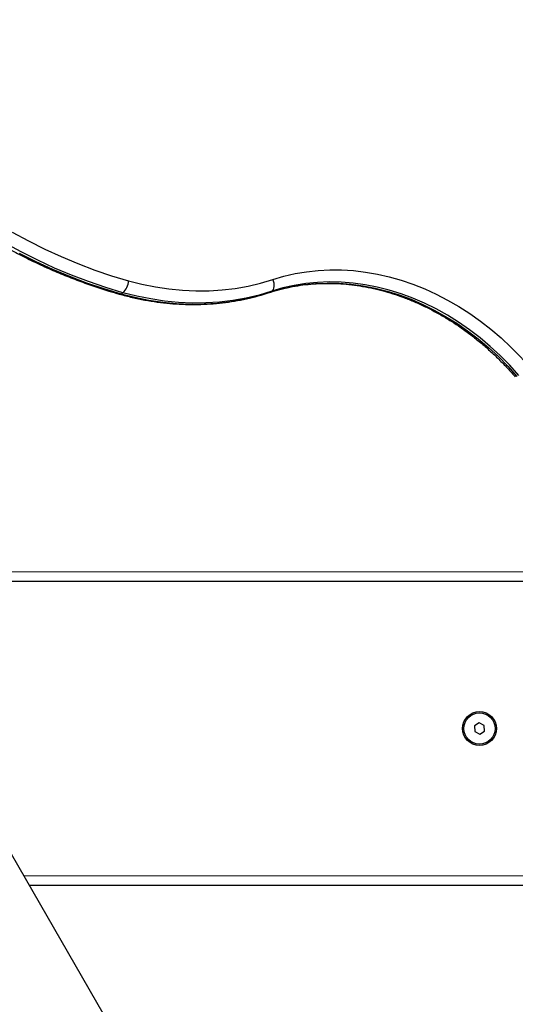
# Model space of a CAD drawing. Units: millimetres. Extents: x -4855.5 to -4835.6, y -641.1 to -624.9.
# Drawn here: x -4852.6 to -4852.4, y -635.5 to -635 of the extents above; entities that cross this region are included whole.
import ezdxf

# ---------------------------------------------------------------- set-up
doc = ezdxf.new("R2010")
doc.units = ezdxf.units.MM
doc.header["$LTSCALE"] = 50
doc.header["$PDSIZE"] = -1
doc.layers.add('DIASTASEIS', color=253, linetype='Continuous', lineweight=5)
doc.styles.get("Standard").update_dxf_attribs({"font": 'ARIALN.TTF'})
doc.dimstyles.new('STANDARD_ACAD', dxfattribs={"dimtxt": 0.18, "dimasz": 0.15, "dimexe": 0.18, "dimexo": 0.0625, "dimgap": 0.09, "dimtad": 0, "dimtih": 1, "dimtoh": 1, "dimzin": 0, "dimdsep": 46, "dimtxsty": 'Standard', "dimblk": 'OBLIQUE', "dimcen": 0.09, "dimadec": 0, "dimazin": 0, "dimtfac": 1, "dimtofl": 0, "dimtmove": 0, "dimatfit": 3, "dimfxl": 1, "dimtolj": 1, "dimtzin": 0, "dimarcsym": 0})

# ---------------------------------------------------------------- blocks, each defined once
blk = doc.blocks.new('_Oblique')
at = {"color": 0, "linetype": 'ByBlock', "lineweight": -2}
blk.add_line((-0.5, -0.5), (0.5, 0.5), dxfattribs=at)
blk = doc.blocks.new('*D7')
at = {"layer": 'Defpoints', "color": 0}
for p in [(-4853.896834731144, -635.0651254282136), (-4847.781729494045, -636.184841765334), (-4847.781729494045, -640.2118242417057)]:
    blk.add_point(p, dxfattribs=at)
at = {"layer": 'DIASTASEIS', "color": 0, "lineweight": -2}
for p, q in [((-4853.896834731144, -635.1276254282136), (-4853.896834731144, -640.3918242417056)), ((-4847.781729494045, -636.247341765334), (-4847.781729494045, -640.3918242417056)), ((-4853.896834731144, -640.2118242417057), (-4851.121990161708, -640.2118242417057)), ((-4847.781729494045, -640.2118242417057), (-4850.556574063481, -640.2118242417057))]:
    blk.add_line(p, q, dxfattribs=at)
at = {"layer": 'DIASTASEIS', "color": 0, "linetype": 'ByBlock', "lineweight": -2, "xscale": 0.15, "yscale": 0.15, "zscale": 0.15, "rotation": 180}
blk.add_blockref('_Oblique', (-4853.896834731144, -640.2118242417057), dxfattribs=at)
at = {"layer": 'DIASTASEIS', "color": 0, "linetype": 'ByBlock', "lineweight": -2, "xscale": 0.15, "yscale": 0.15, "zscale": 0.15}
blk.add_blockref('_Oblique', (-4847.781729494045, -640.2118242417057), dxfattribs=at)
at = {"layer": 'DIASTASEIS', "color": 0, "insert": (-4850.839282112594, -640.2118242417057), "char_height": 0.18, "attachment_point": 5}
blk.add_mtext('\\A1;\\A1;6.15', dxfattribs=at)
blk = doc.blocks.new('*D8')
at = {"layer": 'Defpoints', "color": 0}
for p in [(-4852.549585068454, -633.5067480785042), (-4853.108445449318, -637.9403987429253), (-4845.256524568513, -637.9403987429253)]:
    blk.add_point(p, dxfattribs=at)
at = {"layer": 'DIASTASEIS', "color": 0, "lineweight": -2}
for p, q in [((-4852.487085068454, -633.5067480785042), (-4845.076524568512, -633.5067480785042)), ((-4845.256524568513, -633.5067480785042), (-4845.256524568513, -635.5420386221745)), ((-4845.256524568513, -637.9403987429253), (-4845.256524568513, -635.905108199255)), ((-4853.045945449318, -637.9403987429253), (-4845.076524568512, -637.9403987429253))]:
    blk.add_line(p, q, dxfattribs=at)
at = {"layer": 'DIASTASEIS', "color": 0, "linetype": 'ByBlock', "lineweight": -2, "xscale": 0.15, "yscale": 0.15, "zscale": 0.15}
for p, rotation in [((-4845.256524568513, -633.5067480785042), 90), ((-4845.256524568513, -637.9403987429253), 270)]:
    blk.add_blockref('_Oblique', p, dxfattribs=dict(at, rotation=rotation))
at = {"layer": 'DIASTASEIS', "color": 0, "insert": (-4845.256524568513, -635.7235734107147), "char_height": 0.18, "attachment_point": 5}
blk.add_mtext('\\A1;\\A1;4.45', dxfattribs=at)
blk = doc.blocks.new('*D9')
at = {"layer": 'Defpoints', "color": 0}
for p in [(-4855.396834731144, -635.0651254282136), (-4846.28182015271, -636.1839909462827), (-4846.28182015271, -640.8725280539056)]:
    blk.add_point(p, dxfattribs=at)
at = {"layer": 'DIASTASEIS', "color": 0, "lineweight": -2}
for p, q in [((-4855.396834731144, -635.1276254282136), (-4855.396834731144, -641.0525280539056)), ((-4846.28182015271, -636.2464909462827), (-4846.28182015271, -641.0525280539056)), ((-4855.396834731144, -640.8725280539056), (-4851.121605750249, -640.8725280539056)), ((-4846.28182015271, -640.8725280539056), (-4850.557049133605, -640.8725280539056))]:
    blk.add_line(p, q, dxfattribs=at)
at = {"layer": 'DIASTASEIS', "color": 0, "linetype": 'ByBlock', "lineweight": -2, "xscale": 0.15, "yscale": 0.15, "zscale": 0.15, "rotation": 180}
blk.add_blockref('_Oblique', (-4855.396834731144, -640.8725280539056), dxfattribs=at)
at = {"layer": 'DIASTASEIS', "color": 0, "linetype": 'ByBlock', "lineweight": -2, "xscale": 0.15, "yscale": 0.15, "zscale": 0.15}
blk.add_blockref('_Oblique', (-4846.28182015271, -640.8725280539056), dxfattribs=at)
at = {"layer": 'DIASTASEIS', "color": 0, "insert": (-4850.839327441927, -640.8725280539056), "char_height": 0.18, "attachment_point": 5}
blk.add_mtext('\\A1;\\A1;9.15', dxfattribs=at)
blk = doc.blocks.new('*D10')
at = {"layer": 'Defpoints', "color": 0}
for p in [(-4852.493390236805, -632.0475131257075), (-4854.016873855718, -639.4113692684612), (-4844.38765566246, -639.4113692684612)]:
    blk.add_point(p, dxfattribs=at)
at = {"layer": 'DIASTASEIS', "color": 0, "lineweight": -2}
for p, q in [((-4852.430890236805, -632.0475131257075), (-4844.20765566246, -632.0475131257075)), ((-4844.38765566246, -632.0475131257075), (-4844.38765566246, -635.5475380592943)), ((-4844.38765566246, -639.4113692684612), (-4844.38765566246, -635.9113443348742)), ((-4853.954373855718, -639.4113692684612), (-4844.20765566246, -639.4113692684612))]:
    blk.add_line(p, q, dxfattribs=at)
at = {"layer": 'DIASTASEIS', "color": 0, "linetype": 'ByBlock', "lineweight": -2, "xscale": 0.15, "yscale": 0.15, "zscale": 0.15}
for p, rotation in [((-4844.38765566246, -632.0475131257075), 90), ((-4844.38765566246, -639.4113692684612), 270)]:
    blk.add_blockref('_Oblique', p, dxfattribs=dict(at, rotation=rotation))
at = {"layer": 'DIASTASEIS', "color": 0, "insert": (-4844.38765566246, -635.7294411970843), "char_height": 0.18, "attachment_point": 5}
blk.add_mtext('\\A1;\\A1;7.40', dxfattribs=at)
blk = doc.blocks.new('1')
at = {"color": 7, "linetype": 'Continuous', "lineweight": 25}
for p, q in [((-4851.522093489253, -663.5570659964563), (-4851.780829439011, -663.108922185731)), ((-4851.555589255971, -663.1164681932282), (-4851.554620854135, -663.1159174320969)), ((-4851.479899418515, -663.1158493555498), (-4851.479620870396, -663.1157256171641)), ((-4851.479620870396, -663.1157256171641), (-4851.47865246856, -663.1151748560328)), ((-4851.672979603486, -663.2581679878899), (-4851.226902017152, -663.2580250407763)), ((-4851.216095965935, -663.2630215781963), (-4851.672978001218, -663.2631679876332)), ((-4851.372863917109, -663.3351894501093), (-4851.375280110063, -663.336769116196)), ((-4851.370287789672, -663.336492101544), (-4851.372863917109, -663.3351894501093)), ((-4851.375280110063, -663.336769116196), (-4851.375120175579, -663.3396514337174)), ((-4851.375120175579, -663.3396514337174), (-4851.372544048141, -663.3409540851521)), ((-4851.372544048141, -663.3409540851521), (-4851.370127855188, -663.3393744190653)), ((-4851.370127855188, -663.3393744190653), (-4851.370287789672, -663.336492101544)), ((-4851.605185581476, -663.4131462710184), (-4850.772429979435, -663.41287941159)), ((-4850.772428377169, -663.4178794113332), (-4851.602299363973, -663.4181453463766))]:
    blk.add_line(p, q, dxfattribs=at)
at = {"color": 7, "linetype": 'Continuous', "lineweight": 25, "flags": 128}
for points in [[(-4851.607575374775, -663.0956996565111), (-4851.599090329719, -663.099965791381), (-4851.59051888014, -663.1039163545407), (-4851.581871968984, -663.1075463024083), (-4851.57316063554, -663.1108510007234), (-4851.564396001342, -663.1138262304629), (-4851.555589255971, -663.1164681932282)], [(-4851.554620854135, -663.1159174320969), (-4851.563427599507, -663.1132754693316), (-4851.572192233705, -663.110300239592), (-4851.580903567149, -663.106995541277), (-4851.589550478305, -663.1033655934094), (-4851.598121927884, -663.0994150302497), (-4851.606606972939, -663.0951488953798), (-4851.614994780832, -663.0905726352637)], [(-4851.611083025926, -663.0849935277005), (-4851.602843104441, -663.0894891032465), (-4851.594507660195, -663.0936800214001), (-4851.586087334833, -663.097560931725), (-4851.577592878365, -663.1011268795629), (-4851.569035135446, -663.1043733123606), (-4851.560425031525, -663.1072960854813), (-4851.551773558898, -663.1098914674961)], [(-4851.478069222467, -663.1091710220684), (-4851.472473804848, -663.1075211875611), (-4851.466762545871, -663.1062037743244), (-4851.460950240274, -663.1052221950532), (-4851.455051944551, -663.1045789924807), (-4851.449082937952, -663.104275832792), (-4851.443058682898, -663.1043135013075), (-4851.436994784929, -663.1046919004489), (-4851.430906952277, -663.1054100499914), (-4851.424810955177, -663.1064660896037), (-4851.418722585014, -663.1078572836664), (-4851.412657613414, -663.1095800283589), (-4851.406631751392, -663.1116298609949), (-4851.40066060865, -663.1140014715826), (-4851.394759653143, -663.1166887165799), (-4851.388944171009, -663.1196846348093), (-4851.383229226973, -663.1229814654904), (-4851.377629625319, -663.1265706683434), (-4851.372159871543, -663.130442945713), (-4851.366834134777, -663.1345882666526), (-4851.361666211082, -663.13899589291), (-4851.356669487713, -663.1436544067435), (-4851.35185690844, -663.1485517404996), (-4851.347240939754, -663.1536752076056)], [(-4851.551773558898, -663.1098914674961), (-4851.544916186667, -663.1116332741319), (-4851.538042450728, -663.1130182392637), (-4851.531168373425, -663.1140431346053), (-4851.5243099779, -663.1147055711753), (-4851.517483250737, -663.1150040048663), (-4851.510704104707, -663.114937740044), (-4851.503988341669, -663.1145069311682), (-4851.497351615741, -663.1137125824338), (-4851.490809396808, -663.1125565454288), (-4851.484376934464, -663.1110415148194), (-4851.478069222467, -663.1091710220684)], [(-4851.47865246856, -663.1151748560328), (-4851.47821546601, -663.1148173304323), (-4851.47786588125, -663.1142957339714), (-4851.477617148628, -663.1136301113095), (-4851.4774788268, -663.1128460419523), (-4851.477456231393, -663.1119736572454), (-4851.477550230739, -663.1110464824438), (-4851.477757212495, -663.1101001483554), (-4851.478069222467, -663.1091710220684)], [(-4851.479620870396, -663.1157256171641), (-4851.473982023796, -663.1140713728277), (-4851.468221894102, -663.1127673619261), (-4851.462356789638, -663.1118172764301), (-4851.456403315934, -663.1112238062619), (-4851.450378328718, -663.1109886316796), (-4851.444298886189, -663.1111124185193), (-4851.438182200721, -663.1115948163102), (-4851.432045590132, -663.1124344592678), (-4851.425906428654, -663.113628970159), (-4851.419782097742, -663.1151749670341), (-4851.41368993686, -663.1170680728015), (-4851.407647194391, -663.11930292762), (-4851.401670978804, -663.121873204074), (-4851.395778210212, -663.1247716250882), (-4851.389985572472, -663.1279899845302), (-4851.384309465945, -663.1315191704449), (-4851.378765961063, -663.1353491908516), (-4851.373370752834, -663.1394692020345), (-4851.368139116396, -663.1438675392438), (-4851.363085863783, -663.148531749721), (-4851.358225301974, -663.1534486279561), (-4851.353571192401, -663.1586042530754)], [(-4851.352602790565, -663.1580534919441), (-4851.357256900139, -663.1528978668248), (-4851.362117461947, -663.1479809885897), (-4851.367170714561, -663.1433167781125), (-4851.372402350999, -663.1389184409032), (-4851.377797559228, -663.1347984297203), (-4851.38334106411, -663.1309684093136), (-4851.389017170637, -663.1274392233989), (-4851.394809808377, -663.1242208639568), (-4851.400702576969, -663.1213224429426), (-4851.406678792556, -663.1187521664887), (-4851.412721535025, -663.1165173116702), (-4851.418813695907, -663.1146242059028), (-4851.424938026819, -663.1130782090277), (-4851.431077188297, -663.1118836981365), (-4851.437213798885, -663.1110440551789), (-4851.443330484353, -663.1105616573878), (-4851.449409926883, -663.1104378705483), (-4851.455434914099, -663.1106730451306), (-4851.461388387803, -663.1112665152988), (-4851.467253492267, -663.1122166007947), (-4851.47301362196, -663.1135206116963), (-4851.47865246856, -663.1151748560328)], [(-4851.555589255971, -663.1164681932282), (-4851.548521239041, -663.1182635046646), (-4851.541436355744, -663.1196910131429), (-4851.534351120597, -663.1207473912103), (-4851.527282048938, -663.1214301765009), (-4851.520245618432, -663.1217377774753), (-4851.513258230655, -663.1216694771307), (-4851.506336172869, -663.1212254346718), (-4851.499495580053, -663.1204066851401), (-4851.492752397297, -663.1192151370008), (-4851.486122342633, -663.1176535676948), (-4851.479620870396, -663.1157256171641)], [(-4851.47865246856, -663.1151748560328), (-4851.485153940798, -663.1171028065635), (-4851.491783995462, -663.1186643758695), (-4851.498527178218, -663.1198559240088), (-4851.505367771034, -663.1206746735405), (-4851.51228982882, -663.1211187159994), (-4851.519277216597, -663.121187016344), (-4851.526313647103, -663.1208794153696), (-4851.533382718761, -663.1201966300789), (-4851.540467953909, -663.1191402520116), (-4851.547552837206, -663.1177127435332), (-4851.554620854135, -663.1159174320969)]]:
    blk.add_lwpolyline(points, dxfattribs=at)
at = {"color": 7, "linetype": 'Continuous', "lineweight": 25}
for radius in [0.008649999999999441, 0.007999999999999789]:
    blk.add_circle((-4851.372703982625, -663.3380717676307), radius, dxfattribs=at)
for centre, radius, start, end in [((-4851.560188573325, -663.1096009976959), 0.008420026158336267, 311.395065099228, 358.023046947796), ((-4851.556235107333, -663.1155224310188), 0.001145246758728926, 256.0044410277449, 304.3287701542922)]:
    blk.add_arc(centre, radius, start, end, dxfattribs=at)
for points, knots in [([(-4851.774903038855, -662.7561011651811), (-4851.775195877141, -662.7576102547443), (-4851.776041061902, -662.7619657627499), (-4851.777229192267, -662.7692471312176), (-4851.778377290724, -662.7779677444208), (-4851.779246025337, -662.7867732994665), (-4851.779839134648, -662.7956521253741), (-4851.780154709236, -662.8045947940396), (-4851.780192748539, -662.8135911634097), (-4851.779953138362, -662.8226312089482), (-4851.779436191896, -662.831704815626), (-4851.778642503279, -662.8408018483274), (-4851.777572984965, -662.8499121474952), (-4851.776228855433, -662.8590255446655), (-4851.774611639826, -662.8681318725302), (-4851.77272316677, -662.8772209763318), (-4851.770565565877, -662.8862827247723), (-4851.768141264723, -662.8953070209269), (-4851.765452985654, -662.9042838130375), (-4851.762503742309, -662.9132031052179), (-4851.759296835923, -662.922054968065), (-4851.755835851363, -662.9308295491751), (-4851.752124652942, -662.9395170835618), (-4851.748167379985, -662.9481079039737), (-4851.743968442161, -662.9565924511046), (-4851.739532514584, -662.9649612836922), (-4851.734864532687, -662.9732050884995), (-4851.72996968715, -662.9813146896897), (-4851.724853418142, -662.9892810589903), (-4851.719521409546, -662.9970953252813), (-4851.713979582645, -663.0047487844456), (-4851.708234090184, -663.0122329082257), (-4851.702291309995, -663.0195393533442), (-4851.696157838388, -663.0266599704992), (-4851.689840483367, -663.0335868131968), (-4851.683346257641, -663.040312146417), (-4851.676682371459, -663.0468284551084), (-4851.669856225267, -663.0531284525141), (-4851.662875402187, -663.0592050883218), (-4851.655747660313, -663.0650515566471), (-4851.648480924836, -663.0706613038202), (-4851.641083279992, -663.076028036082), (-4851.633562960796, -663.0811457267948), (-4851.625928344686, -663.0860086246289), (-4851.618187942579, -663.0906112572673), (-4851.610350391167, -663.0949484509703), (-4851.602424439497, -663.0990152900637), (-4851.594418955817, -663.1028072996705), (-4851.586342857562, -663.1063197943714), (-4851.57820532691, -663.1095503381597), (-4851.570014959322, -663.1124895933697), (-4851.562778451036, -663.1148330888641), (-4851.558268060776, -663.116129117899), (-4851.556512851884, -663.1166334648747)], [0, 0, 0, 0, 0.0105601184132633, 0.03047842978323979, 0.05039864518318112, 0.07032114845585818, 0.0902457145765967, 0.1101721284344753, 0.1301001866623944, 0.1500296989957098, 0.1699604891881372, 0.1898923955381109, 0.2098252710789129, 0.2297589834832932, 0.2496934147305633, 0.2696284605791324, 0.2895640298832599, 0.3095000437874849, 0.3294364348274677, 0.3493731459611233, 0.3693101295495579, 0.3892473463034592, 0.4091847642068184, 0.429122357426816, 0.4490601052161584, 0.4689979908117754, 0.4889360003321099, 0.5088741216737752, 0.5288123398629179, 0.5487506424404658, 0.5686890152922075, 0.5886274412815272, 0.6085658991318813, 0.6285043623055558, 0.6484427978805073, 0.6683811654293386, 0.6883194159058362, 0.7082574905481412, 0.7281953198096534, 0.7481328223333942, 0.768069903988622, 0.788006456993835, 0.8079423591543488, 0.8278774732483474, 0.8478116466000465, 0.8677447108839325, 0.8876764822085181, 0.9076067615319843, 0.9275353354647181, 0.9474619775144388, 0.9673864498283136, 0.9873085054816952, 1, 1, 1, 1]), ([(-4851.479900323534, -663.1158496527105), (-4851.479029070369, -663.1155726220549), (-4851.476458318752, -663.1147552052195), (-4851.472103059561, -663.1136174362972), (-4851.466810400001, -663.1125415088048), (-4851.461431033792, -663.1117691240979), (-4851.455980396429, -663.1112971285122), (-4851.450471072134, -663.1111277631218), (-4851.444916418939, -663.1112608752102), (-4851.439329650591, -663.1116960439948), (-4851.433724053652, -663.1124320327201), (-4851.428112904984, -663.1134669530628), (-4851.422509471442, -663.1147982351405), (-4851.416926987627, -663.1164226460928), (-4851.411378638099, -663.1183362929976), (-4851.405877535972, -663.1205346283098), (-4851.400436699723, -663.123012454253), (-4851.395069027002, -663.1257639274951), (-4851.389787268517, -663.128782567155), (-4851.38460399205, -663.1320612566634), (-4851.379531575483, -663.1355922774447), (-4851.374582085809, -663.1393672342388), (-4851.369767579979, -663.1433773960212), (-4851.365098830188, -663.1476124978526), (-4851.360589928567, -663.15206529731), (-4851.357050616068, -663.1558490810866), (-4851.3550338778, -663.1581609018302), (-4851.35441626782, -663.1588688784612)], [0, 0, 0, 0, 0.02152742733070078, 0.06351961838485529, 0.1054973886409539, 0.1474491474460292, 0.1893721507585745, 0.2312647457823206, 0.2731263011675602, 0.3149570904232965, 0.3567581432629106, 0.398531082283953, 0.4402779596020492, 0.4820011043956867, 0.5237029885405958, 0.5653861141374579, 0.6070529240362907, 0.6487057345137491, 0.6903466880120327, 0.7319777231824134, 0.773600559248047, 0.8152166917761905, 0.8568273972107663, 0.8984337438770488, 0.9400366075647221, 0.9816366901833293, 1, 1, 1, 1]), ([(-4851.556512851884, -663.1166334648747), (-4851.555379002654, -663.1169427099145), (-4851.552119166159, -663.1178317948477), (-4851.546713617063, -663.1190723388968), (-4851.540302773961, -663.1202564983101), (-4851.533893181733, -663.1211342949431), (-4851.527498058869, -663.1217091412578), (-4851.521129471557, -663.1219786795173), (-4851.514799642473, -663.1219428495798), (-4851.508520584454, -663.1216018845175), (-4851.502304419621, -663.1209561869983), (-4851.496162287061, -663.120008791306), (-4851.490108216066, -663.1187555930599), (-4851.48468581721, -663.1173610713282), (-4851.481318287517, -663.1162974930604), (-4851.479900323534, -663.1158496527105)], [0, 0, 0, 0, 0.04358883933224252, 0.1253186803602428, 0.2070325623841013, 0.2887143354663416, 0.3703614340379828, 0.45197166054126, 0.5335433051320323, 0.615075269962295, 0.6965671853989587, 0.7780195099973962, 0.8594336058243052, 0.940811781253352, 1, 1, 1, 1])]:
    blk.add_open_spline(points, degree=3, knots=knots, dxfattribs=at)
blk = doc.blocks.new('S299')
at = {"color": 5}
blk.add_blockref('1', (-1.002630916196722, 28.0048454699388), dxfattribs=at)

msp = doc.modelspace()

# ---------------------------------------------------------------- block references
at = {"color": 5}
msp.add_blockref('S299', (0, 0), dxfattribs=at)

# ---------------------------------------------------------------- dimensions: what is measured, and where the dimension line sits
at = {"layer": 'DIASTASEIS'}
for base, p1, p2, text, picture, middle in [((-4844.38765566246, -639.4113692684612), (-4852.493390236805, -632.0475131257075), (-4854.016873855718, -639.4113692684612), '\\A1;7.40', '*D10', (-4844.38765566246, -635.7294411970843)), ((-4845.256524568513, -637.9403987429253), (-4852.549585068454, -633.5067480785042), (-4853.108445449318, -637.9403987429253), '\\A1;4.45', '*D8', (-4845.256524568513, -635.7235734107147))]:
    dim = msp.add_linear_dim(base=base, p1=p1, p2=p2, angle=90, text=text, dimstyle='STANDARD_ACAD', override={"dimdec": 8, "dimtxsty": 'Standard', "dimtmove": 2}, dxfattribs=at)
    dim.commit()
    dim.dimension.update_dxf_attribs({"geometry": picture, "text_midpoint": middle})
for base, p1, p2, text, picture, middle in [((-4846.28182015271, -640.8725280539056), (-4855.396834731144, -635.0651254282136), (-4846.28182015271, -636.1839909462827), '\\A1;9.15', '*D9', (-4850.839327441927, -640.8725280539056)), ((-4847.781729494045, -640.2118242417057), (-4853.896834731144, -635.0651254282136), (-4847.781729494045, -636.184841765334), '\\A1;6.15', '*D7', (-4850.839282112594, -640.2118242417057))]:
    dim = msp.add_linear_dim(base=base, p1=p1, p2=p2, text=text, dimstyle='STANDARD_ACAD', override={"dimtxsty": 'Standard', "dimtmove": 2}, dxfattribs=at)
    dim.commit()
    dim.dimension.update_dxf_attribs({"geometry": picture, "text_midpoint": middle})

doc.saveas('drawing.dxf')
